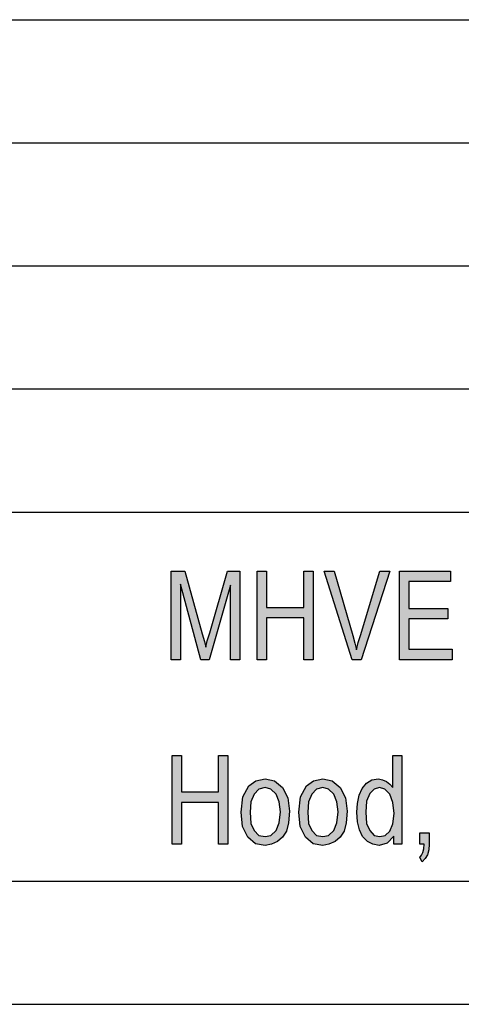
# Model space of a CAD drawing. Units: millimetres. Extents: x -1754 to -1457, y 3287 to 3497.
# Drawn here: x -1615 to -1597, y 3287 to 3327 of the extents above; entities that cross this region are included whole.
import ezdxf

# ---------------------------------------------------------------- set-up
doc = ezdxf.new("R2010")
doc.units = ezdxf.units.MM
doc.layers.add('1', color=7, linetype='Continuous')

# ---------------------------------------------------------------- blocks, each defined once
blk = doc.blocks.new('_formato_A4', base_point=(-1605.203, 3391.5))
at = {"layer": '1', "linetype": 'Continuous'}
for points in [[(-1609.049, 3300.499), (-1609.049, 3304.103), (-1608.491, 3304.103), (-1607.789, 3301.551), (-1607.699, 3301.237), (-1607.645, 3301.013), (-1607.591, 3301.26), (-1607.483, 3301.596), (-1606.763, 3304.103), (-1606.259, 3304.103), (-1606.259, 3300.499), (-1606.637, 3300.499), (-1606.637, 3303.521), (-1607.501, 3300.499), (-1607.843, 3300.499), (-1608.671, 3303.566), (-1608.671, 3300.499)], [(-1605.557, 3300.499), (-1605.557, 3304.103), (-1605.179, 3304.103), (-1605.179, 3302.625), (-1603.667, 3302.625), (-1603.667, 3304.103), (-1603.289, 3304.103), (-1603.289, 3300.499), (-1603.667, 3300.499), (-1603.667, 3302.2), (-1605.179, 3302.2), (-1605.179, 3300.499)], [(-1601.705, 3300.499), (-1602.839, 3304.103), (-1602.425, 3304.103), (-1601.669, 3301.484), (-1601.597, 3301.17), (-1601.525, 3300.901), (-1601.453, 3301.193), (-1601.363, 3301.484), (-1600.571, 3304.103), (-1600.175, 3304.103), (-1601.327, 3300.499)], [(-1599.779, 3300.499), (-1599.779, 3304.103), (-1597.709, 3304.103), (-1597.709, 3303.678), (-1599.401, 3303.678), (-1599.401, 3302.581), (-1597.817, 3302.581), (-1597.817, 3302.155), (-1599.401, 3302.155), (-1599.401, 3300.924), (-1597.637, 3300.924), (-1597.637, 3300.499)], [(-1609.013, 3293.002), (-1609.013, 3296.606), (-1608.635, 3296.606), (-1608.635, 3295.128), (-1607.123, 3295.128), (-1607.123, 3296.606), (-1606.745, 3296.606), (-1606.745, 3293.002), (-1607.123, 3293.002), (-1607.123, 3294.703), (-1608.635, 3294.703), (-1608.635, 3293.002)], [(-1598.951, 3293.002), (-1598.951, 3293.472), (-1598.573, 3293.472), (-1598.573, 3293.002), (-1598.591, 3292.778), (-1598.645, 3292.576), (-1598.735, 3292.419), (-1598.861, 3292.285), (-1598.951, 3292.464), (-1598.879, 3292.554), (-1598.825, 3292.666), (-1598.789, 3292.822), (-1598.771, 3293.002)]]:
    blk.add_hatch(color=7, dxfattribs=at).paths.add_polyline_path(points)
h = blk.add_hatch(color=7, dxfattribs=at)
h.paths.add_polyline_path([(-1600.013, 3293.002), (-1600.013, 3293.337), (-1600.283, 3293.046), (-1600.607, 3292.957), (-1600.859, 3293.002), (-1601.075, 3293.113), (-1601.273, 3293.315), (-1601.399, 3293.584), (-1601.489, 3293.919), (-1601.507, 3294.3), (-1601.489, 3294.658), (-1601.417, 3294.994), (-1601.291, 3295.263), (-1601.111, 3295.487), (-1600.895, 3295.621), (-1600.625, 3295.666), (-1600.463, 3295.621), (-1600.301, 3295.554), (-1600.175, 3295.442), (-1600.049, 3295.307), (-1600.049, 3296.606), (-1599.689, 3296.606), (-1599.689, 3293.002)])
h.paths.add_polyline_path([(-1601.147, 3294.3), (-1601.111, 3293.852), (-1600.985, 3293.561), (-1600.805, 3293.36), (-1600.571, 3293.315), (-1600.355, 3293.36), (-1600.175, 3293.539), (-1600.049, 3293.83), (-1599.995, 3294.255), (-1600.049, 3294.703), (-1600.175, 3295.039), (-1600.373, 3295.24), (-1600.589, 3295.307), (-1600.805, 3295.24), (-1600.985, 3295.061), (-1601.111, 3294.748)], flags=16)
h = blk.add_hatch(color=7, dxfattribs=at)
h.paths.add_polyline_path([(-1606.205, 3294.3), (-1606.133, 3294.927), (-1605.899, 3295.375), (-1605.611, 3295.576), (-1605.233, 3295.666), (-1604.855, 3295.576), (-1604.531, 3295.307), (-1604.315, 3294.882), (-1604.243, 3294.345), (-1604.279, 3293.875), (-1604.369, 3293.539), (-1604.531, 3293.293), (-1604.729, 3293.113), (-1604.981, 3293.002), (-1605.233, 3292.957), (-1605.629, 3293.024), (-1605.935, 3293.293), (-1606.151, 3293.718)])
h.paths.add_polyline_path([(-1605.845, 3294.3), (-1605.809, 3293.852), (-1605.683, 3293.561), (-1605.485, 3293.36), (-1605.233, 3293.315), (-1604.999, 3293.36), (-1604.783, 3293.561), (-1604.657, 3293.875), (-1604.603, 3294.322), (-1604.657, 3294.725), (-1604.783, 3295.039), (-1604.999, 3295.24), (-1605.233, 3295.307), (-1605.485, 3295.24), (-1605.683, 3295.039), (-1605.809, 3294.725)], flags=16)
h = blk.add_hatch(color=7, dxfattribs=at)
h.paths.add_polyline_path([(-1603.865, 3294.3), (-1603.793, 3294.927), (-1603.559, 3295.375), (-1603.271, 3295.576), (-1602.893, 3295.666), (-1602.515, 3295.576), (-1602.191, 3295.307), (-1601.975, 3294.882), (-1601.903, 3294.345), (-1601.939, 3293.875), (-1602.029, 3293.539), (-1602.191, 3293.293), (-1602.389, 3293.113), (-1602.641, 3293.002), (-1602.893, 3292.957), (-1603.289, 3293.024), (-1603.595, 3293.293), (-1603.811, 3293.718)])
h.paths.add_polyline_path([(-1603.505, 3294.3), (-1603.469, 3293.852), (-1603.343, 3293.561), (-1603.145, 3293.36), (-1602.893, 3293.315), (-1602.659, 3293.36), (-1602.443, 3293.561), (-1602.317, 3293.875), (-1602.263, 3294.322), (-1602.317, 3294.725), (-1602.443, 3295.039), (-1602.659, 3295.24), (-1602.893, 3295.307), (-1603.145, 3295.24), (-1603.343, 3295.039), (-1603.469, 3294.725)], flags=16)
at = {"layer": '1', "color": 7, "linetype": 'Continuous'}
for p, q in [((-1645.703, 3326.5), (-1461.703, 3326.5)), ((-1645.703, 3321.5), (-1461.703, 3321.5)), ((-1645.703, 3316.5), (-1461.703, 3316.5)), ((-1645.703, 3311.5), (-1461.703, 3311.5)), ((-1645.703, 3306.5), (-1461.703, 3306.5)), ((-1609.049, 3304.103), (-1608.491, 3304.103)), ((-1609.049, 3300.499), (-1609.049, 3304.103)), ((-1608.491, 3304.103), (-1607.789, 3301.551)), ((-1607.483, 3301.596), (-1606.763, 3304.103)), ((-1606.763, 3304.103), (-1606.259, 3304.103)), ((-1606.259, 3304.103), (-1606.259, 3300.499)), ((-1605.557, 3304.103), (-1605.179, 3304.103)), ((-1605.557, 3300.499), (-1605.557, 3304.103)), ((-1605.179, 3304.103), (-1605.179, 3302.625)), ((-1603.667, 3304.103), (-1603.289, 3304.103)), ((-1603.667, 3302.625), (-1603.667, 3304.103)), ((-1603.289, 3304.103), (-1603.289, 3300.499)), ((-1602.839, 3304.103), (-1602.425, 3304.103)), ((-1601.705, 3300.499), (-1602.839, 3304.103)), ((-1602.425, 3304.103), (-1601.669, 3301.484)), ((-1601.363, 3301.484), (-1600.571, 3304.103)), ((-1600.175, 3304.103), (-1601.327, 3300.499)), ((-1600.571, 3304.103), (-1600.175, 3304.103)), ((-1599.779, 3304.103), (-1597.709, 3304.103)), ((-1599.779, 3300.499), (-1599.779, 3304.103)), ((-1597.709, 3304.103), (-1597.709, 3303.678)), ((-1599.401, 3303.678), (-1599.401, 3302.581)), ((-1597.709, 3303.678), (-1599.401, 3303.678)), ((-1608.671, 3303.566), (-1608.671, 3300.499)), ((-1607.843, 3300.499), (-1608.671, 3303.566)), ((-1606.637, 3303.521), (-1607.501, 3300.499)), ((-1606.637, 3300.499), (-1606.637, 3303.521)), ((-1605.179, 3302.625), (-1603.667, 3302.625)), ((-1599.401, 3302.581), (-1597.817, 3302.581)), ((-1597.817, 3302.581), (-1597.817, 3302.155)), ((-1605.179, 3302.2), (-1605.179, 3300.499)), ((-1603.667, 3302.2), (-1605.179, 3302.2)), ((-1603.667, 3300.499), (-1603.667, 3302.2)), ((-1599.401, 3302.155), (-1599.401, 3300.924)), ((-1597.817, 3302.155), (-1599.401, 3302.155)), ((-1607.789, 3301.551), (-1607.699, 3301.237)), ((-1607.699, 3301.237), (-1607.645, 3301.013)), ((-1607.645, 3301.013), (-1607.591, 3301.26)), ((-1607.591, 3301.26), (-1607.483, 3301.596)), ((-1601.669, 3301.484), (-1601.597, 3301.17)), ((-1601.453, 3301.193), (-1601.363, 3301.484)), ((-1601.597, 3301.17), (-1601.525, 3300.901)), ((-1601.525, 3300.901), (-1601.453, 3301.193)), ((-1599.401, 3300.924), (-1597.637, 3300.924)), ((-1597.637, 3300.924), (-1597.637, 3300.499)), ((-1608.671, 3300.499), (-1609.049, 3300.499)), ((-1607.501, 3300.499), (-1607.843, 3300.499)), ((-1606.259, 3300.499), (-1606.637, 3300.499)), ((-1605.179, 3300.499), (-1605.557, 3300.499)), ((-1603.289, 3300.499), (-1603.667, 3300.499)), ((-1601.327, 3300.499), (-1601.705, 3300.499)), ((-1597.637, 3300.499), (-1599.779, 3300.499)), ((-1609.013, 3296.606), (-1608.635, 3296.606)), ((-1609.013, 3293.002), (-1609.013, 3296.606)), ((-1608.635, 3296.606), (-1608.635, 3295.128)), ((-1607.123, 3296.606), (-1606.745, 3296.606)), ((-1607.123, 3295.128), (-1607.123, 3296.606)), ((-1606.745, 3296.606), (-1606.745, 3293.002)), ((-1600.049, 3296.606), (-1599.689, 3296.606)), ((-1600.049, 3295.307), (-1600.049, 3296.606)), ((-1599.689, 3296.606), (-1599.689, 3293.002)), ((-1605.611, 3295.576), (-1605.233, 3295.666)), ((-1605.233, 3295.666), (-1604.855, 3295.576)), ((-1603.271, 3295.576), (-1602.893, 3295.666)), ((-1602.893, 3295.666), (-1602.515, 3295.576)), ((-1601.111, 3295.487), (-1600.895, 3295.621)), ((-1600.895, 3295.621), (-1600.625, 3295.666)), ((-1600.625, 3295.666), (-1600.463, 3295.621)), ((-1600.463, 3295.621), (-1600.301, 3295.554)), ((-1606.133, 3294.927), (-1605.899, 3295.375)), ((-1605.899, 3295.375), (-1605.611, 3295.576)), ((-1605.485, 3295.24), (-1605.683, 3295.039)), ((-1605.233, 3295.307), (-1605.485, 3295.24)), ((-1604.999, 3295.24), (-1605.233, 3295.307)), ((-1604.783, 3295.039), (-1604.999, 3295.24)), ((-1604.855, 3295.576), (-1604.531, 3295.307)), ((-1604.531, 3295.307), (-1604.315, 3294.882)), ((-1603.793, 3294.927), (-1603.559, 3295.375)), ((-1603.559, 3295.375), (-1603.271, 3295.576)), ((-1603.145, 3295.24), (-1603.343, 3295.039)), ((-1602.893, 3295.307), (-1603.145, 3295.24)), ((-1602.659, 3295.24), (-1602.893, 3295.307)), ((-1602.443, 3295.039), (-1602.659, 3295.24)), ((-1602.515, 3295.576), (-1602.191, 3295.307)), ((-1602.191, 3295.307), (-1601.975, 3294.882)), ((-1601.417, 3294.994), (-1601.291, 3295.263)), ((-1601.291, 3295.263), (-1601.111, 3295.487)), ((-1600.805, 3295.24), (-1600.985, 3295.061)), ((-1600.589, 3295.307), (-1600.805, 3295.24)), ((-1600.373, 3295.24), (-1600.589, 3295.307)), ((-1600.175, 3295.039), (-1600.373, 3295.24)), ((-1600.301, 3295.554), (-1600.175, 3295.442)), ((-1600.175, 3295.442), (-1600.049, 3295.307)), ((-1608.635, 3295.128), (-1607.123, 3295.128)), ((-1606.205, 3294.3), (-1606.133, 3294.927)), ((-1605.683, 3295.039), (-1605.809, 3294.725)), ((-1604.657, 3294.725), (-1604.783, 3295.039)), ((-1604.315, 3294.882), (-1604.243, 3294.345)), ((-1603.865, 3294.3), (-1603.793, 3294.927)), ((-1603.343, 3295.039), (-1603.469, 3294.725)), ((-1602.317, 3294.725), (-1602.443, 3295.039)), ((-1601.975, 3294.882), (-1601.903, 3294.345)), ((-1601.489, 3294.658), (-1601.417, 3294.994)), ((-1600.985, 3295.061), (-1601.111, 3294.748)), ((-1600.049, 3294.703), (-1600.175, 3295.039)), ((-1608.635, 3294.703), (-1608.635, 3293.002)), ((-1607.123, 3294.703), (-1608.635, 3294.703)), ((-1607.123, 3293.002), (-1607.123, 3294.703)), ((-1605.809, 3294.725), (-1605.845, 3294.3)), ((-1604.603, 3294.322), (-1604.657, 3294.725)), ((-1603.469, 3294.725), (-1603.505, 3294.3)), ((-1602.263, 3294.322), (-1602.317, 3294.725)), ((-1601.507, 3294.3), (-1601.489, 3294.658)), ((-1601.111, 3294.748), (-1601.147, 3294.3)), ((-1599.995, 3294.255), (-1600.049, 3294.703)), ((-1606.151, 3293.718), (-1606.205, 3294.3)), ((-1605.845, 3294.3), (-1605.809, 3293.852)), ((-1604.657, 3293.875), (-1604.603, 3294.322)), ((-1604.243, 3294.345), (-1604.279, 3293.875)), ((-1603.811, 3293.718), (-1603.865, 3294.3)), ((-1603.505, 3294.3), (-1603.469, 3293.852)), ((-1602.317, 3293.875), (-1602.263, 3294.322)), ((-1601.903, 3294.345), (-1601.939, 3293.875)), ((-1601.489, 3293.919), (-1601.507, 3294.3)), ((-1601.147, 3294.3), (-1601.111, 3293.852)), ((-1600.049, 3293.83), (-1599.995, 3294.255)), ((-1605.935, 3293.293), (-1606.151, 3293.718)), ((-1605.809, 3293.852), (-1605.683, 3293.561)), ((-1604.783, 3293.561), (-1604.657, 3293.875)), ((-1604.279, 3293.875), (-1604.369, 3293.539)), ((-1603.595, 3293.293), (-1603.811, 3293.718)), ((-1603.469, 3293.852), (-1603.343, 3293.561)), ((-1602.443, 3293.561), (-1602.317, 3293.875)), ((-1601.939, 3293.875), (-1602.029, 3293.539)), ((-1601.399, 3293.584), (-1601.489, 3293.919)), ((-1601.111, 3293.852), (-1600.985, 3293.561)), ((-1600.175, 3293.539), (-1600.049, 3293.83)), ((-1605.629, 3293.024), (-1605.935, 3293.293)), ((-1605.683, 3293.561), (-1605.485, 3293.36)), ((-1605.485, 3293.36), (-1605.233, 3293.315)), ((-1605.233, 3293.315), (-1604.999, 3293.36)), ((-1604.999, 3293.36), (-1604.783, 3293.561)), ((-1604.531, 3293.293), (-1604.729, 3293.113)), ((-1604.369, 3293.539), (-1604.531, 3293.293)), ((-1603.289, 3293.024), (-1603.595, 3293.293)), ((-1603.343, 3293.561), (-1603.145, 3293.36)), ((-1603.145, 3293.36), (-1602.893, 3293.315)), ((-1602.893, 3293.315), (-1602.659, 3293.36)), ((-1602.659, 3293.36), (-1602.443, 3293.561)), ((-1602.191, 3293.293), (-1602.389, 3293.113)), ((-1602.029, 3293.539), (-1602.191, 3293.293)), ((-1601.273, 3293.315), (-1601.399, 3293.584)), ((-1601.075, 3293.113), (-1601.273, 3293.315)), ((-1600.985, 3293.561), (-1600.805, 3293.36)), ((-1600.805, 3293.36), (-1600.571, 3293.315)), ((-1600.571, 3293.315), (-1600.355, 3293.36)), ((-1600.355, 3293.36), (-1600.175, 3293.539)), ((-1600.013, 3293.337), (-1600.283, 3293.046)), ((-1600.013, 3293.002), (-1600.013, 3293.337)), ((-1598.951, 3293.472), (-1598.573, 3293.472)), ((-1598.951, 3293.002), (-1598.951, 3293.472)), ((-1598.573, 3293.472), (-1598.573, 3293.002)), ((-1608.635, 3293.002), (-1609.013, 3293.002)), ((-1606.745, 3293.002), (-1607.123, 3293.002)), ((-1605.233, 3292.957), (-1605.629, 3293.024)), ((-1604.981, 3293.002), (-1605.233, 3292.957)), ((-1604.729, 3293.113), (-1604.981, 3293.002)), ((-1602.893, 3292.957), (-1603.289, 3293.024)), ((-1602.641, 3293.002), (-1602.893, 3292.957)), ((-1602.389, 3293.113), (-1602.641, 3293.002)), ((-1600.859, 3293.002), (-1601.075, 3293.113)), ((-1600.607, 3292.957), (-1600.859, 3293.002)), ((-1600.283, 3293.046), (-1600.607, 3292.957)), ((-1599.689, 3293.002), (-1600.013, 3293.002)), ((-1598.771, 3293.002), (-1598.951, 3293.002)), ((-1598.825, 3292.666), (-1598.789, 3292.822)), ((-1598.789, 3292.822), (-1598.771, 3293.002)), ((-1598.573, 3293.002), (-1598.591, 3292.778)), ((-1598.951, 3292.464), (-1598.879, 3292.554)), ((-1598.861, 3292.285), (-1598.951, 3292.464)), ((-1598.879, 3292.554), (-1598.825, 3292.666)), ((-1598.735, 3292.419), (-1598.861, 3292.285)), ((-1598.645, 3292.576), (-1598.735, 3292.419)), ((-1598.591, 3292.778), (-1598.645, 3292.576)), ((-1748.703, 3291.5), (-1461.703, 3291.5)), ((-1753.703, 3286.5), (-1456.703, 3286.5))]:
    blk.add_line(p, q, dxfattribs=at)
blk = doc.blocks.new('A4_oriz', base_point=(-148.5, 105))
at = {"layer": '1'}
blk.add_blockref('_formato_A4', (-1605.203, 3391.5), dxfattribs=at)
blk = doc.blocks.new('TOP', base_point=(-148.5, 105))
blk.add_blockref('A4_oriz', (-148.5, 105))

msp = doc.modelspace()

# ---------------------------------------------------------------- block references
msp.add_blockref('TOP', (-148.5, 105))

doc.saveas('drawing.dxf')
